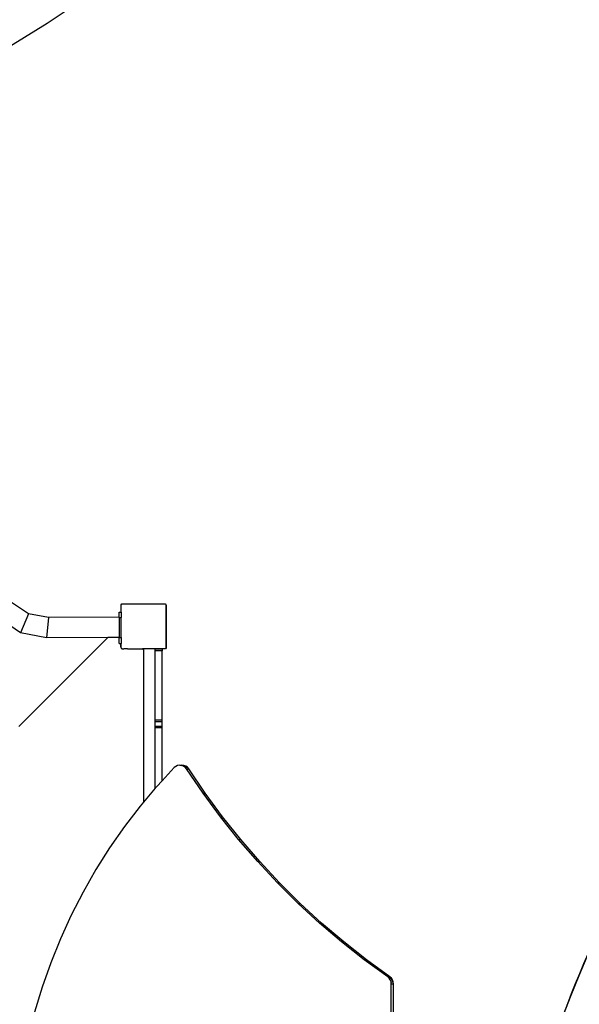
# Model space of a CAD drawing. Units: centimetres. Extents: x -1914 to 1094, y -7000 to -4743.
# Drawn here: x -658 to -558, y -5921 to -5746 of the extents above; entities that cross this region are included whole.
import ezdxf

# ---------------------------------------------------------------- set-up
doc = ezdxf.new("R2010")
doc.units = ezdxf.units.CM
doc.layers.add('VP-DIM', color=7, linetype='Continuous')
doc.layers.add('VP-HIC', color=6, linetype='Continuous')
doc.layers.add('VP-EQ', color=7, linetype='Continuous', true_color=0x8a3492)
doc.dimstyles.new('Strefa', dxfattribs={"dimtxt": 14, "dimasz": 20, "dimexe": 20, "dimexo": 50, "dimgap": 20, "dimtad": 0, "dimdec": 0, "dimzin": 0, "dimdsep": 46, "dimtxsty": 'Standard', "dimcen": 0.09, "dimadec": 0, "dimazin": 0, "dimtfac": 1, "dimtdec": 4, "dimtofl": 0, "dimtmove": 0, "dimatfit": 3, "dimfxl": 70, "dimfxlon": 1, "dimtolj": 1, "dimtzin": 0, "dimarcsym": 0})

# ---------------------------------------------------------------- blocks, each defined once
blk = doc.blocks.new('*D22')
at = {"layer": 'Defpoints', "color": 0}
for p in [(380.04, -4865.06), (-1093.93, -6213.81), (380.04, -6337.92)]:
    blk.add_point(p, dxfattribs=at)
at = {"layer": 'VP-DIM', "color": 0, "lineweight": -2}
for p, q in [((-1093.93, -4965.06), (-1093.93, -4815.06)), ((380.04, -4965.06), (380.04, -4815.06)), ((-1043.93, -4865.06), (-441.8, -4865.06)), ((330.04, -4865.06), (-301.8, -4865.06))]:
    blk.add_line(p, q, dxfattribs=at)
at = {"layer": 'VP-DIM', "color": 0}
for points in [[(-1043.93, -4856.72), (-1043.93, -4873.39), (-1093.93, -4865.06)], [(330.04, -4873.39), (330.04, -4856.72), (380.04, -4865.06)]]:
    blk.add_solid(points, dxfattribs=at)
at = {"layer": 'VP-DIM', "color": 0, "insert": (-371.8, -4865.06), "char_height": 30, "attachment_point": 5}
blk.add_mtext('\\A1;1475', dxfattribs=at)
blk = doc.blocks.new('*D24')
at = {"layer": 'Defpoints', "color": 0}
for p in [(-1010.13, -5236.3), (-271, -6829.39), (877.76, -6829.39)]:
    blk.add_point(p, dxfattribs=at)
at = {"layer": 'VP-DIM', "color": 0, "lineweight": -2}
for p, q in [((777.76, -5236.3), (927.76, -5236.3)), ((877.76, -5286.3), (877.76, -5962.85)), ((877.76, -6779.39), (877.76, -6102.85)), ((777.76, -6829.39), (927.76, -6829.39))]:
    blk.add_line(p, q, dxfattribs=at)
at = {"layer": 'VP-DIM', "color": 0}
for points in [[(886.1, -5286.3), (869.43, -5286.3), (877.76, -5236.3)], [(869.43, -6779.39), (886.1, -6779.39), (877.76, -6829.39)]]:
    blk.add_solid(points, dxfattribs=at)
at = {"layer": 'VP-DIM', "color": 0, "insert": (877.76, -6032.85), "char_height": 30, "attachment_point": 5, "rotation": 90}
blk.add_mtext('\\A1;1595', dxfattribs=at)
blk = doc.blocks.new('*D83')
at = {"layer": 'Defpoints', "color": 0}
for p in [(-1010.57, -5084.17), (-199.49, -7000.16), (1044.15, -7000.16)]:
    blk.add_point(p, dxfattribs=at)
at = {"layer": 'VP-DIM', "color": 0, "lineweight": -2}
for p, q in [((944.15, -5084.17), (1094.15, -5084.17)), ((1044.15, -5134.17), (1044.15, -5985.31)), ((1044.15, -6950.16), (1044.15, -6115.31)), ((944.15, -7000.16), (1094.15, -7000.16))]:
    blk.add_line(p, q, dxfattribs=at)
at = {"layer": 'VP-DIM', "color": 0}
for points in [[(1052.49, -5134.17), (1035.82, -5134.17), (1044.15, -5084.17)], [(1035.82, -6950.16), (1052.49, -6950.16), (1044.15, -7000.16)]]:
    blk.add_solid(points, dxfattribs=at)
at = {"layer": 'VP-DIM', "color": 0, "insert": (1044.15, -6050.31), "char_height": 30, "attachment_point": 5, "rotation": 90}
blk.add_mtext('\\A1;1916', dxfattribs=at)
blk = doc.blocks.new('*D84')
at = {"layer": 'Defpoints', "color": 0}
for p in [(542.72, -4793.02), (-1299.56, -6085.95), (542.72, -6417.08)]:
    blk.add_point(p, dxfattribs=at)
at = {"layer": 'VP-DIM', "color": 0, "lineweight": -2}
for p, q in [((-1299.56, -4893.02), (-1299.56, -4743.02)), ((542.72, -4893.02), (542.72, -4743.02)), ((-1249.56, -4793.02), (-437.03, -4793.02)), ((492.72, -4793.02), (-297.03, -4793.02))]:
    blk.add_line(p, q, dxfattribs=at)
at = {"layer": 'VP-DIM', "color": 0}
for points in [[(-1249.56, -4784.68), (-1249.56, -4801.35), (-1299.56, -4793.02)], [(492.72, -4801.35), (492.72, -4784.68), (542.72, -4793.02)]]:
    blk.add_solid(points, dxfattribs=at)
at = {"layer": 'VP-DIM', "color": 0, "insert": (-367.03, -4793.02), "char_height": 30, "attachment_point": 5}
blk.add_mtext('\\A1;1842', dxfattribs=at)
blk = doc.blocks.new('3045-1_')
at = {"layer": 'VP-EQ', "color": 7}
for p, q in [((-459.2, -7939.92), (-462.21, -7937.92)), ((-443.12, -7939.66), (-442.76, -7939.66)), ((-443.12, -7940.55), (-443.12, -7939.66)), ((-442.76, -7938.41), (-442.72, -7938.36)), ((-442.76, -7939.66), (-442.76, -7938.41)), ((-442.76, -7939.66), (-442.76, -7940.61)), ((-442.72, -7938.32), (-442.6, -7938.15)), ((-442.72, -7938.36), (-442.61, -7938.21)), ((-442.72, -7938.36), (-442.72, -7938.32)), ((-434.87, -7938.21), (-442.61, -7938.21)), ((-442.6, -7938.15), (-434.88, -7938.15)), ((-434.88, -7938.15), (-434.72, -7938.37)), ((-434.87, -7938.21), (-434.76, -7938.36)), ((-434.76, -7945.95), (-434.76, -7938.36)), ((-434.72, -7938.37), (-434.72, -7945.9)), ((-460.62, -7943.3), (-464.51, -7940.72)), ((-459.2, -7939.92), (-460.62, -7943.3)), ((-455.65, -7940.61), (-459.2, -7939.92)), ((-455.65, -7940.61), (-456.02, -7944.2)), ((-443.12, -7940.55), (-455.65, -7940.61)), ((-443.12, -7940.55), (-443.12, -7940.61)), ((-443.12, -7940.61), (-442.76, -7940.61)), ((-443.12, -7940.61), (-443.12, -7944.13)), ((-442.76, -7944.17), (-442.76, -7940.61)), ((-445.11, -7944.14), (-460.94, -7959.97)), ((-456.02, -7944.2), (-460.62, -7943.3)), ((-445.11, -7944.14), (-456.02, -7944.2)), ((-443.12, -7944.13), (-445.11, -7944.14)), ((-443.12, -7944.17), (-443.12, -7944.13)), ((-443.12, -7944.17), (-442.76, -7944.17)), ((-443.12, -7945.19), (-443.12, -7944.17)), ((-442.76, -7944.17), (-442.76, -7945.19)), ((-443.12, -7945.19), (-442.82, -7945.19)), ((-442.82, -7945.19), (-442.82, -7945.76)), ((-442.82, -7945.19), (-442.77, -7945.19)), ((-442.82, -7945.76), (-442.81, -7945.82)), ((-442.81, -7945.82), (-442.77, -7945.82)), ((-442.81, -7945.82), (-442.8, -7945.86)), ((-442.8, -7945.86), (-442.76, -7945.96)), ((-442.77, -7945.82), (-442.77, -7945.19)), ((-442.77, -7945.19), (-442.76, -7945.19)), ((-442.76, -7945.94), (-442.76, -7945.19)), ((-442.66, -7946.07), (-442.76, -7945.94)), ((-442.76, -7945.96), (-442.7, -7946.04)), ((-442.7, -7946.04), (-442.66, -7946.07)), ((-442.6, -7946.15), (-442.66, -7946.07)), ((-442.6, -7946.15), (-442.45, -7946.15)), ((-442.45, -7946.15), (-442.42, -7946.16)), ((-442.42, -7946.16), (-442.28, -7946.15)), ((-441.63, -7946.15), (-442.28, -7946.15)), ((-441.63, -7946.15), (-441.07, -7946.16)), ((-441.07, -7946.16), (-441.07, -7946.15)), ((-441.07, -7946.15), (-439.53, -7946.15)), ((-439.53, -7946.15), (-438.97, -7946.15)), ((-439.53, -7946.15), (-438.97, -7946.16)), ((-438.97, -7946.15), (-438.97, -7946.16)), ((-434.88, -7946.15), (-438.97, -7946.15)), ((-438.97, -7946.16), (-438.92, -7946.17)), ((-438.92, -7946.17), (-438.87, -7946.19)), ((-438.87, -7946.19), (-438.83, -7946.22)), ((-438.83, -7946.22), (-438.79, -7946.26)), ((-438.79, -7946.26), (-438.77, -7946.31)), ((-438.77, -7946.31), (-438.77, -7946.36)), ((-438.77, -7946.36), (-438.77, -7973.43)), ((-435.47, -7946.2), (-436.67, -7946.2)), ((-436.67, -7946.52), (-436.67, -7946.2)), ((-436.67, -7958.84), (-436.67, -7946.52)), ((-435.47, -7946.52), (-436.67, -7946.52)), ((-435.47, -7946.2), (-435.47, -7946.52)), ((-435.47, -7958.84), (-435.47, -7946.52)), ((-434.76, -7945.99), (-434.88, -7946.15)), ((-434.72, -7945.9), (-434.76, -7945.95)), ((-434.76, -7945.99), (-434.76, -7945.95)), ((-435.46, -7969.61), (-435.46, -7951.38)), ((-436.67, -7959.14), (-436.67, -7958.84)), ((-435.47, -7958.84), (-436.67, -7958.84)), ((-435.47, -7959.14), (-435.47, -7958.84)), ((-436.67, -7959.98), (-436.67, -7959.14)), ((-435.47, -7959.14), (-436.67, -7959.14)), ((-436.67, -7960.21), (-436.67, -7959.98)), ((-435.47, -7959.98), (-436.67, -7959.98)), ((-436.67, -7970.94), (-436.67, -7960.21)), ((-435.47, -7960.21), (-436.67, -7960.21)), ((-435.47, -7959.98), (-435.47, -7959.14)), ((-435.47, -7960.21), (-435.47, -7959.98)), ((-435.47, -7969.62), (-435.47, -7960.21)), ((-433.3, -7967.28), (-435.46, -7969.61)), ((-433.03, -7967.06), (-433.3, -7967.28)), ((-432.69, -7966.91), (-433.03, -7967.06)), ((-432.33, -7966.86), (-432.69, -7966.91)), ((-432.33, -7966.86), (-431.94, -7966.86)), ((-432.09, -7966.88), (-432.33, -7966.86)), ((-431.94, -7966.86), (-432.09, -7966.88)), ((-431.97, -7966.89), (-432.09, -7966.88)), ((-431.63, -7967.02), (-431.97, -7966.89)), ((-431.97, -7966.89), (-431.58, -7966.89)), ((-431.58, -7966.89), (-431.94, -7966.86)), ((-431.33, -7967.23), (-431.63, -7967.02)), ((-431.63, -7967.02), (-431.24, -7967.02)), ((-431.24, -7967.02), (-431.58, -7966.89)), ((-431.1, -7967.5), (-431.33, -7967.23)), ((-431.33, -7967.23), (-430.94, -7967.23)), ((-430.94, -7967.23), (-431.24, -7967.02)), ((-428.16, -7971.82), (-431.1, -7967.5)), ((-431.1, -7967.5), (-430.71, -7967.5)), ((-430.71, -7967.5), (-430.94, -7967.23)), ((-427.78, -7971.82), (-430.71, -7967.5)), ((-436.67, -7970.94), (-438.77, -7973.43)), ((-436.42, -7970.65), (-436.67, -7970.94)), ((-435.47, -7969.62), (-436.42, -7970.65)), ((-435.46, -7969.61), (-435.47, -7969.62)), ((-425.08, -7976.01), (-428.16, -7971.82)), ((-428.16, -7971.82), (-427.78, -7971.82)), ((-424.69, -7976.01), (-427.78, -7971.82)), ((-439.37, -7974.14), (-442.16, -7977.77)), ((-438.77, -7973.43), (-439.37, -7974.14)), ((-421.85, -7980.07), (-425.08, -7976.01)), ((-425.08, -7976.01), (-424.69, -7976.01)), ((-421.46, -7980.07), (-424.69, -7976.01)), ((-442.16, -7977.77), (-444.79, -7981.53)), ((-444.79, -7981.53), (-447.24, -7985.42)), ((-418.46, -7984), (-421.85, -7980.07)), ((-421.85, -7980.07), (-421.46, -7980.07)), ((-418.07, -7984), (-421.46, -7980.07)), ((-414.94, -7987.79), (-418.46, -7984)), ((-418.46, -7984), (-418.07, -7984)), ((-414.55, -7987.79), (-418.07, -7984)), ((-447.24, -7985.42), (-449.52, -7989.41)), ((-411.27, -7991.44), (-414.94, -7987.79)), ((-414.94, -7987.79), (-414.55, -7987.79)), ((-410.88, -7991.44), (-414.55, -7987.79)), ((-449.52, -7989.41), (-451.63, -7993.51)), ((-407.47, -7994.94), (-411.27, -7991.44)), ((-411.27, -7991.44), (-410.88, -7991.44)), ((-407.08, -7994.94), (-410.88, -7991.44)), ((-451.63, -7993.51), (-453.54, -7997.71)), ((-403.55, -7998.28), (-407.47, -7994.94)), ((-407.47, -7994.94), (-407.08, -7994.94)), ((-403.16, -7998.28), (-407.08, -7994.94)), ((-453.54, -7997.71), (-455.27, -8001.99)), ((-399.5, -8001.47), (-403.55, -7998.28)), ((-403.55, -7998.28), (-403.16, -7998.28)), ((-399.11, -8001.47), (-403.16, -7998.28)), ((-455.27, -8001.99), (-456.81, -8006.35)), ((-395.32, -8004.51), (-399.5, -8001.47)), ((-399.5, -8001.47), (-399.11, -8001.47)), ((-394.94, -8004.51), (-399.11, -8001.47)), ((-395.07, -8004.73), (-395.32, -8004.51)), ((-395.32, -8004.51), (-394.94, -8004.51)), ((-394.68, -8004.73), (-394.94, -8004.51)), ((-394.87, -8005.03), (-395.07, -8004.73)), ((-395.07, -8004.73), (-394.68, -8004.73)), ((-394.74, -8005.38), (-394.87, -8005.03)), ((-394.87, -8005.03), (-394.48, -8005.03)), ((-394.7, -8005.72), (-394.74, -8005.38)), ((-394.74, -8005.38), (-394.35, -8005.38)), ((-394.7, -8026.41), (-394.7, -8005.72)), ((-394.7, -8005.72), (-394.31, -8005.72)), ((-394.48, -8005.03), (-394.68, -8004.73)), ((-394.35, -8005.38), (-394.48, -8005.03)), ((-394.31, -8005.72), (-394.35, -8005.38)), ((-394.31, -8011), (-394.31, -8005.72)), ((-456.81, -8006.35), (-458.15, -8010.78))]:
    blk.add_line(p, q, dxfattribs=at)
blk = doc.blocks.new('3045-1_2d_')
at = {"layer": 'VP-EQ', "color": 0}
blk.add_blockref('3045-1_', (-196.76, 2088.46), dxfattribs=at)

msp = doc.modelspace()

# ---------------------------------------------------------------- linework, layer by layer
at = {"layer": 'VP-HIC', "color": 2}
msp.add_lwpolyline([(-956.34, -5570.31, 0.333745), (-754.65, -5721.81), (-661.6, -5721.81, 0.053242), (-617.25, -5717.07), (-619.61, -5719.49, -0.201938), (-755.52, -5776.71), (-766.34, -5776.71, -0.414214), (-956.34, -5586.71)], format="xyb", close=True, dxfattribs=at)
at = {"layer": 'VP-HIC', "color": 3}
for points in [[(-619.61, -5719.49, -0.201938), (-755.52, -5776.71), (-766.34, -5776.71, -0.414214), (-956.34, -5586.71)], [(-1009.26, -5729.88, 0.129961), (-987.05, -5813.9, -0.009664), (-978.36, -5815.77), (-932.5, -5826.55, -0.587717), (-822.48, -6213.08), (-895.48, -6286.08, -0.073663), (-949.62, -6326.24, 0.199671), (-829.06, -6376.39), (-740.51, -6376.39, 0.414214), (-570.51, -6206.39), (-570.51, -6173.56, 0.007337), (-565.52, -6173.63), (-550.83, -6173.63, -0.227844), (-578.26, -5976.25), (-564.56, -5933.48, -0.033416), (-553.27, -5904.92)]]:
    msp.add_lwpolyline(points, format="xyb", dxfattribs=at)
at = {"layer": 'VP-HIC', "color": 5}
msp.add_lwpolyline([(-515.86, -6214.82), (-468.82, -6258.57, 0.272118), (-241.24, -6308.95), (-201.58, -6296.09, 0.558742), (-109.15, -5915.4), (-182.15, -5841.73, 0.562907), (-564.56, -5933.48), (-578.26, -5976.25, 0.290678)], format="xyb", close=True, dxfattribs=at)

# ---------------------------------------------------------------- block references
at = {"layer": 'VP-EQ', "color": 0}
msp.add_blockref('3045-1_2d_', (0, 0), dxfattribs=at)

# ---------------------------------------------------------------- dimensions: what is measured, and where the dimension line sits
at = {"layer": 'VP-DIM', "color": 0}
dim = msp.add_linear_dim(base=(542.72, -4793.02), p1=(-1299.56, -6085.95), p2=(542.72, -6417.08), dimstyle='Strefa', override={"dimtxt": 30, "dimasz": 50, "dimexe": 50, "dimexo": 80, "dimfxl": 100}, dxfattribs=at)
dim.commit()
dim.dimension.update_dxf_attribs({"geometry": '*D84', "text_midpoint": (-367.03, -4793.02), "dimtype": 160})
dim = msp.add_linear_dim(base=(380.04, -4865.06), p1=(-1093.93, -6213.81), p2=(380.04, -6337.92), text='1475', dimstyle='Strefa', override={"dimtxt": 30, "dimasz": 50, "dimexe": 50, "dimexo": 80, "dimfxl": 100}, dxfattribs=at)
dim.commit()
dim.dimension.update_dxf_attribs({"geometry": '*D22', "text_midpoint": (-371.8, -4865.06), "dimtype": 160})
dim = msp.add_linear_dim(base=(1044.15, -7000.16), p1=(-1010.57, -5084.17), p2=(-199.49, -7000.16), angle=90, dimstyle='Strefa', override={"dimtxt": 30, "dimasz": 50, "dimexe": 50, "dimexo": 80, "dimfxl": 100}, dxfattribs=at)
dim.commit()
dim.dimension.update_dxf_attribs({"geometry": '*D83', "text_midpoint": (1044.15, -6050.31), "dimtype": 160})
dim = msp.add_linear_dim(base=(877.76, -6829.39), p1=(-1010.13, -5236.3), p2=(-271, -6829.39), angle=90, text='1595', dimstyle='Strefa', override={"dimtxt": 30, "dimasz": 50, "dimexe": 50, "dimexo": 80, "dimfxl": 100}, dxfattribs=at)
dim.commit()
dim.dimension.update_dxf_attribs({"geometry": '*D24', "text_midpoint": (877.76, -6032.85)})

doc.saveas('drawing.dxf')
